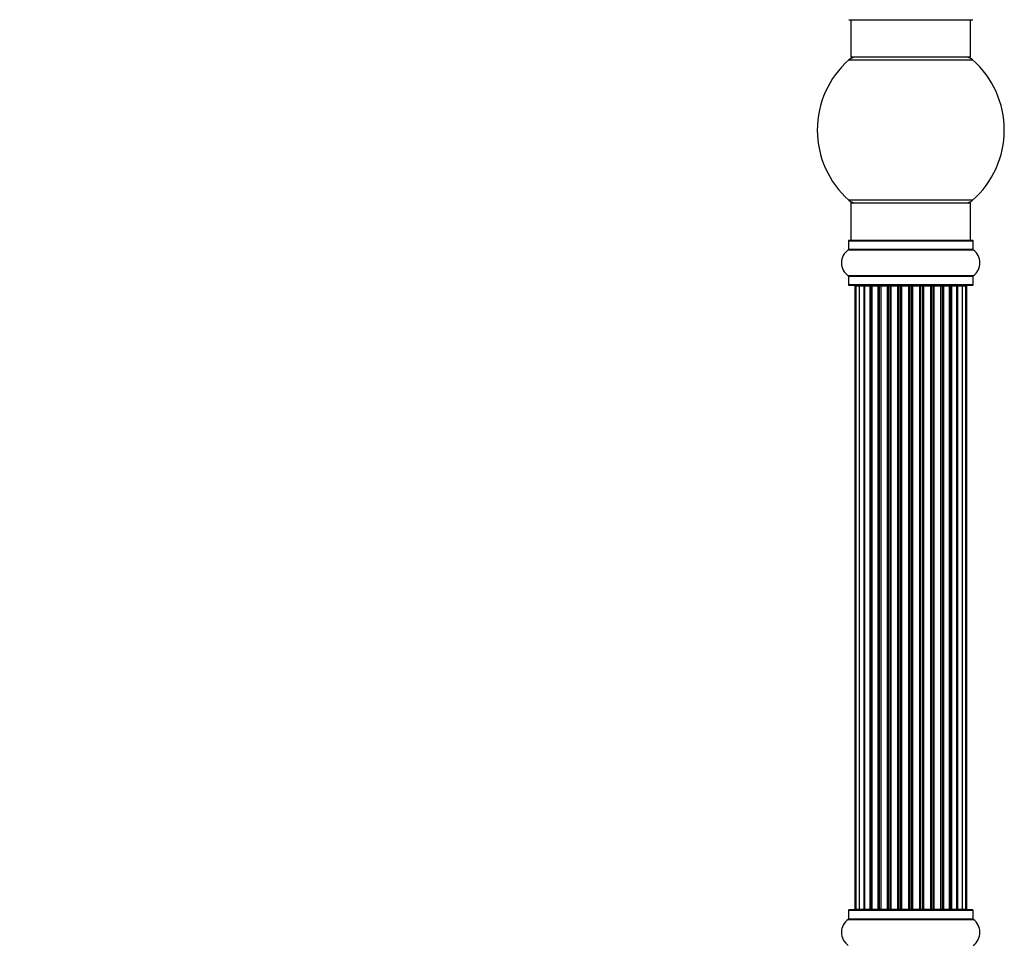
# Model space of a CAD drawing. Units: millimetres. Extents: x 0 to 1412, y 0 to 2439.
# Drawn here: x 1092 to 1355, y 1594 to 1842 of the extents above; entities that cross this region are included whole.
import ezdxf
from ezdxf import colors
from ezdxf.entities.mleader import LeaderData, LeaderLine
from ezdxf.math import Vec2, Vec3

# ---------------------------------------------------------------- set-up
doc = ezdxf.new("R2010")
doc.units = ezdxf.units.MM
doc.layers.add('DV3_Défaut', color=7, linetype='Continuous')
doc.layers.add('Défaut', color=7, linetype='Continuous')

# ---------------------------------------------------------------- blocks, each defined once
blk = doc.blocks.new('_DOT')
at = {"color": 0}
blk.add_line((0, 0), (-1, 0), dxfattribs=at)
at = {"color": 0, "const_width": 0.333}
blk.add_lwpolyline([(-0.1665, 0, 1), (0.1665, 0, 1)], format="xyb", close=True, dxfattribs=at)
blk = doc.blocks.new('SE2')
at = {"layer": 'DV3_Défaut', "color": 7, "linetype": 'Continuous'}
for p, q in [((1313.21, 1841.91), (1346.31, 1841.91)), ((1313.76, 1841.91), (1313.76, 1831.91)), ((1345.76, 1831.91), (1345.76, 1841.91)), ((1345.76, 1831.91), (1313.76, 1831.91)), ((1313.22, 1831.16), (1346.29, 1831.16)), ((1346.29, 1793.66), (1313.22, 1793.66)), ((1313.76, 1792.91), (1345.76, 1792.91)), ((1313.76, 1792.91), (1313.76, 1782.91)), ((1345.76, 1782.91), (1345.76, 1792.91)), ((1313.11, 1782.81), (1346.41, 1782.81)), ((1313.11, 1782.81), (1313.11, 1780.47)), ((1346.31, 1782.91), (1313.21, 1782.91)), ((1346.41, 1780.47), (1346.41, 1782.81)), ((1313.06, 1780.38), (1346.45, 1780.38)), ((1346.41, 1780.47), (1313.11, 1780.47)), ((1346.45, 1773.44), (1313.06, 1773.44)), ((1313.11, 1773.36), (1346.41, 1773.36)), ((1313.11, 1773.36), (1313.11, 1771.01)), ((1346.41, 1771.01), (1346.41, 1773.36)), ((1346.41, 1771.01), (1313.11, 1771.01)), ((1313.21, 1770.91), (1346.31, 1770.91)), ((1315.06, 1770.71), (1314.76, 1770.71)), ((1314.76, 1770.71), (1314.76, 1604.11)), ((1315.97, 1770.71), (1315.06, 1770.71)), ((1315.06, 1770.71), (1315.06, 1604.11)), ((1317.26, 1770.71), (1315.97, 1770.71)), ((1315.97, 1770.71), (1315.97, 1604.11)), ((1317.26, 1604.11), (1317.26, 1770.71)), ((1317.26, 1770.71), (1317.43, 1770.71)), ((1318.91, 1770.71), (1317.43, 1770.71)), ((1317.43, 1770.71), (1317.43, 1604.11)), ((1318.91, 1604.11), (1318.91, 1770.71)), ((1318.91, 1770.71), (1319.16, 1770.71)), ((1319.16, 1770.71), (1319.16, 1604.11)), ((1319.39, 1770.71), (1319.16, 1770.71)), ((1321.04, 1770.71), (1319.39, 1770.71)), ((1319.39, 1770.71), (1319.39, 1604.11)), ((1321.04, 1604.11), (1321.04, 1770.71)), ((1321.04, 1770.71), (1321.29, 1770.71)), ((1321.29, 1770.71), (1321.29, 1604.11)), ((1321.77, 1770.71), (1321.29, 1770.71)), ((1323.55, 1770.71), (1321.76, 1770.71)), ((1321.76, 1770.71), (1321.76, 1604.11)), ((1323.55, 1604.11), (1323.55, 1770.71)), ((1323.55, 1770.71), (1323.8, 1770.71)), ((1323.8, 1770.71), (1323.8, 1604.11)), ((1324.33, 1770.71), (1323.8, 1770.71)), ((1324.33, 1604.11), (1324.33, 1770.71)), ((1324.33, 1770.71), (1324.43, 1770.71)), ((1326.34, 1770.71), (1324.43, 1770.71)), ((1324.43, 1770.71), (1324.43, 1604.11)), ((1326.34, 1604.11), (1326.34, 1770.71)), ((1326.34, 1770.71), (1326.56, 1770.71)), ((1326.56, 1770.71), (1326.56, 1604.11)), ((1327.13, 1770.71), (1326.56, 1770.71)), ((1327.13, 1604.11), (1327.13, 1770.71)), ((1327.13, 1770.71), (1327.29, 1770.71)), ((1327.29, 1770.71), (1327.29, 1604.11)), ((1329.27, 1770.71), (1327.29, 1770.71)), ((1329.27, 1604.11), (1329.27, 1770.71)), ((1329.27, 1770.71), (1329.47, 1770.71)), ((1329.47, 1770.71), (1329.47, 1604.11)), ((1330.05, 1770.71), (1329.47, 1770.71)), ((1330.05, 1604.11), (1330.05, 1770.71)), ((1330.05, 1770.71), (1330.25, 1770.71)), ((1330.25, 1770.71), (1330.25, 1604.11)), ((1332.22, 1770.71), (1330.25, 1770.71)), ((1332.22, 1604.11), (1332.22, 1770.71)), ((1332.22, 1770.71), (1332.38, 1770.71)), ((1332.38, 1770.71), (1332.38, 1604.11)), ((1332.95, 1770.71), (1332.38, 1770.71)), ((1332.95, 1604.11), (1332.95, 1770.71)), ((1332.95, 1770.71), (1333.18, 1770.71)), ((1333.18, 1770.71), (1333.18, 1604.11)), ((1335.08, 1770.71), (1333.18, 1770.71)), ((1335.08, 1770.71), (1335.18, 1770.71)), ((1335.08, 1604.11), (1335.08, 1770.71)), ((1335.18, 1770.71), (1335.18, 1604.11)), ((1335.72, 1770.71), (1335.18, 1770.71)), ((1335.72, 1604.11), (1335.72, 1770.71)), ((1335.72, 1770.71), (1335.96, 1770.71)), ((1335.96, 1770.71), (1335.96, 1604.11)), ((1337.76, 1770.71), (1335.96, 1770.71)), ((1338.22, 1770.71), (1337.75, 1770.71)), ((1337.76, 1604.11), (1337.76, 1770.71)), ((1338.22, 1604.11), (1338.22, 1770.71)), ((1338.22, 1770.71), (1338.47, 1770.71)), ((1338.47, 1770.71), (1338.47, 1604.11)), ((1340.13, 1770.71), (1338.47, 1770.71)), ((1340.35, 1770.71), (1340.13, 1770.71)), ((1340.13, 1604.11), (1340.13, 1770.71)), ((1340.35, 1604.11), (1340.35, 1770.71)), ((1340.35, 1770.71), (1340.6, 1770.71)), ((1340.6, 1770.71), (1340.6, 1604.11)), ((1342.08, 1770.71), (1340.6, 1770.71)), ((1342.08, 1770.71), (1342.26, 1770.71)), ((1342.08, 1604.11), (1342.08, 1770.71)), ((1342.26, 1770.71), (1342.26, 1604.11)), ((1343.55, 1770.71), (1342.26, 1770.71)), ((1344.45, 1770.71), (1343.55, 1770.71)), ((1343.55, 1604.11), (1343.55, 1770.71)), ((1344.76, 1770.71), (1344.45, 1770.71)), ((1344.45, 1604.11), (1344.45, 1770.71)), ((1344.76, 1604.11), (1344.76, 1770.71)), ((1313.11, 1603.81), (1346.41, 1603.81)), ((1313.11, 1603.81), (1313.11, 1601.47)), ((1346.31, 1603.91), (1313.21, 1603.91)), ((1315.06, 1604.11), (1314.76, 1604.11)), ((1315.06, 1604.11), (1315.97, 1604.11)), ((1315.97, 1604.11), (1317.26, 1604.11)), ((1317.43, 1604.11), (1317.26, 1604.11)), ((1317.43, 1604.11), (1318.91, 1604.11)), ((1319.16, 1604.11), (1318.91, 1604.11)), ((1319.16, 1604.11), (1319.39, 1604.11)), ((1319.39, 1604.11), (1321.04, 1604.11)), ((1321.29, 1604.11), (1321.04, 1604.11)), ((1321.29, 1604.11), (1321.77, 1604.11)), ((1321.76, 1604.11), (1323.55, 1604.11)), ((1323.8, 1604.11), (1323.55, 1604.11)), ((1323.8, 1604.11), (1324.33, 1604.11)), ((1324.43, 1604.11), (1324.33, 1604.11)), ((1324.43, 1604.11), (1326.34, 1604.11)), ((1326.56, 1604.11), (1326.34, 1604.11)), ((1326.56, 1604.11), (1327.13, 1604.11)), ((1327.29, 1604.11), (1327.13, 1604.11)), ((1327.29, 1604.11), (1329.27, 1604.11)), ((1329.47, 1604.11), (1329.27, 1604.11)), ((1329.47, 1604.11), (1330.05, 1604.11)), ((1330.25, 1604.11), (1330.05, 1604.11)), ((1330.25, 1604.11), (1332.22, 1604.11)), ((1332.38, 1604.11), (1332.22, 1604.11)), ((1332.38, 1604.11), (1332.95, 1604.11)), ((1333.18, 1604.11), (1332.95, 1604.11)), ((1333.18, 1604.11), (1335.08, 1604.11)), ((1335.18, 1604.11), (1335.08, 1604.11)), ((1335.18, 1604.11), (1335.72, 1604.11)), ((1335.96, 1604.11), (1335.72, 1604.11)), ((1335.96, 1604.11), (1337.76, 1604.11)), ((1337.75, 1604.11), (1338.22, 1604.11)), ((1338.47, 1604.11), (1338.22, 1604.11)), ((1338.47, 1604.11), (1340.13, 1604.11)), ((1340.13, 1604.11), (1340.35, 1604.11)), ((1340.6, 1604.11), (1340.35, 1604.11)), ((1340.6, 1604.11), (1342.08, 1604.11)), ((1342.26, 1604.11), (1342.08, 1604.11)), ((1342.26, 1604.11), (1343.55, 1604.11)), ((1343.55, 1604.11), (1344.45, 1604.11)), ((1344.76, 1604.11), (1344.45, 1604.11)), ((1346.41, 1601.47), (1346.41, 1603.81)), ((1313.06, 1601.38), (1346.45, 1601.38)), ((1346.41, 1601.47), (1313.11, 1601.47))]:
    blk.add_line(p, q, dxfattribs=at)
for centre, radius, start, end in [((1315.21, 1828.91), 3, 90, 131.4096), ((1344.31, 1828.91), 3, 48.5904, 90), ((1329.76, 1812.41), 25, 131.4096, 228.5904), ((1329.76, 1812.41), 25, 0, 48.5904), ((1329.76, 1812.41), 25, 311.4096, 0), ((1315.21, 1795.91), 3, 228.5904, 270), ((1344.31, 1795.91), 3, 270, 311.4096), ((1313.21, 1782.81), 0.1, 90, 180), ((1346.31, 1782.81), 0.1, 0, 90), ((1315.49, 1776.91), 4.24, 124.9821, 235.0179), ((1313.01, 1780.47), 0.1, 304.9821, 0), ((1346.51, 1780.47), 0.1, 180, 235.0179), ((1344.02, 1776.91), 4.24, 304.9821, 55.0179), ((1313.01, 1773.36), 0.1, 0, 55.0179), ((1346.51, 1773.36), 0.1, 124.9821, 180), ((1313.21, 1771.01), 0.1, 180, 270), ((1314.96, 1770.71), 0.2, 90, 180), ((1315.26, 1770.71), 0.2, 90, 180), ((1316.17, 1770.71), 0.2, 90, 180), ((1317.63, 1770.71), 0.2, 90, 180), ((1319.59, 1770.71), 0.2, 90, 180), ((1321.96, 1770.71), 0.2, 90, 180), ((1324.63, 1770.71), 0.2, 90, 180), ((1334.88, 1770.71), 0.2, 0, 90), ((1337.56, 1770.71), 0.2, 0, 90), ((1339.93, 1770.71), 0.2, 0, 90), ((1341.88, 1770.71), 0.2, 0, 90), ((1343.35, 1770.71), 0.2, 0, 90), ((1344.25, 1770.71), 0.2, 0, 90), ((1344.56, 1770.71), 0.2, 0, 90), ((1346.31, 1771.01), 0.1, 270, 0), ((1313.21, 1603.81), 0.1, 90, 180), ((1314.96, 1604.11), 0.2, 180, 270), ((1315.26, 1604.11), 0.2, 180, 270), ((1316.17, 1604.11), 0.2, 180, 270), ((1317.63, 1604.11), 0.2, 180, 270), ((1319.59, 1604.11), 0.2, 180, 270), ((1321.96, 1604.11), 0.2, 180, 270), ((1324.63, 1604.11), 0.2, 180, 270), ((1334.88, 1604.11), 0.2, 270, 0), ((1337.56, 1604.11), 0.2, 270, 0), ((1339.93, 1604.11), 0.2, 270, 0), ((1341.88, 1604.11), 0.2, 270, 0), ((1343.35, 1604.11), 0.2, 270, 0), ((1344.25, 1604.11), 0.2, 270, 0), ((1344.56, 1604.11), 0.2, 270, 0), ((1346.31, 1603.81), 0.1, 0, 90), ((1315.49, 1597.91), 4.24, 124.9821, 235.0179), ((1313.01, 1601.47), 0.1, 304.9821, 0), ((1346.51, 1601.47), 0.1, 180, 235.0179), ((1344.02, 1597.91), 4.24, 304.9821, 55.0179)]:
    blk.add_arc(centre, radius, start, end, dxfattribs=at)
for centre, ratio, start_param, end_param in [((1316.13, 1770.71), 0.084013, 6.110654, 6.283185), ((1317.2, 1770.71), 0.289353, 4.712389, 6.283185), ((1318.82, 1770.71), 0.482048, 4.712389, 6.283185), ((1319.31, 1770.71), 0.756886, 0, 1.570796), ((1320.91, 1770.71), 0.653675, 4.712389, 6.283185), ((1321.42, 1770.71), 0.604466, 0, 1.570796), ((1321.88, 1770.71), 0.570851, 0, 1.133115), ((1323.39, 1770.71), 0.796733, 4.712389, 6.283185), ((1323.88, 1770.71), 0.425628, 0, 1.570796), ((1324.41, 1770.71), 0.38767, 0, 1.570796), ((1326.16, 1770.71), 0.90497, 4.712389, 6.283185), ((1326.61, 1770.71), 0.228188, 0, 1.570796), ((1327.17, 1770.71), 0.187545, 0, 1.570796), ((1327.49, 1770.71), 0.999788, 0, 1.570796), ((1329.07, 1770.71), 0.973656, 4.712389, 6.283185), ((1329.47, 1770.71), 0.020775, 0, 1.570796), ((1330.04, 1770.71), 0.020775, 4.712389, 6.283185), ((1330.44, 1770.71), 0.973656, 0, 1.570796), ((1332.02, 1770.71), 0.999788, 4.712389, 6.283185), ((1332.35, 1770.71), 0.187545, 4.712389, 6.283185), ((1332.91, 1770.71), 0.228188, 4.712389, 6.283185), ((1333.36, 1770.71), 0.90497, 0, 1.570796), ((1335.11, 1770.71), 0.38767, 4.712389, 6.283185), ((1335.63, 1770.71), 0.425628, 4.712389, 6.283185), ((1336.12, 1770.71), 0.796733, 0, 1.570796), ((1337.64, 1770.71), 0.570851, 5.150071, 6.283185), ((1338.1, 1770.71), 0.604466, 4.712389, 6.283185), ((1338.6, 1770.71), 0.653675, 0, 1.570796), ((1340.2, 1770.71), 0.756886, 4.712389, 6.283185), ((1340.7, 1770.71), 0.482048, 0, 1.570796), ((1342.32, 1770.71), 0.289353, 0, 1.570796), ((1343.38, 1770.71), 0.084013, 0, 0.172532), ((1316.13, 1604.11), 0.084013, 3.141593, 3.314124), ((1317.2, 1604.11), 0.289353, 3.141593, 4.712389), ((1318.82, 1604.11), 0.482048, 3.141593, 4.712389), ((1319.31, 1604.11), 0.756886, 1.570796, 3.141593), ((1320.91, 1604.11), 0.653675, 3.141593, 4.712389), ((1321.42, 1604.11), 0.604466, 1.570796, 3.141593), ((1321.88, 1604.11), 0.570851, 2.008478, 3.141593), ((1323.39, 1604.11), 0.796733, 3.141593, 4.712389), ((1323.88, 1604.11), 0.425628, 1.570796, 3.141593), ((1324.41, 1604.11), 0.38767, 1.570796, 3.141593), ((1326.16, 1604.11), 0.90497, 3.141593, 4.712389), ((1326.61, 1604.11), 0.228188, 1.570796, 3.141593), ((1327.17, 1604.11), 0.187545, 1.570796, 3.141593), ((1327.49, 1604.11), 0.999788, 1.570796, 3.141593), ((1329.07, 1604.11), 0.973656, 3.141593, 4.712389), ((1329.47, 1604.11), 0.020775, 1.570796, 3.141593), ((1330.04, 1604.11), 0.020775, 3.141593, 4.712389), ((1330.44, 1604.11), 0.973656, 1.570796, 3.141593), ((1332.02, 1604.11), 0.999788, 3.141593, 4.712389), ((1332.35, 1604.11), 0.187545, 3.141593, 4.712389), ((1332.91, 1604.11), 0.228188, 3.141593, 4.712389), ((1333.36, 1604.11), 0.90497, 1.570796, 3.141593), ((1335.11, 1604.11), 0.38767, 3.141593, 4.712389), ((1335.63, 1604.11), 0.425628, 3.141593, 4.712389), ((1336.12, 1604.11), 0.796733, 1.570796, 3.141593), ((1337.64, 1604.11), 0.570851, 3.141593, 4.274707), ((1338.1, 1604.11), 0.604466, 3.141593, 4.712389), ((1338.6, 1604.11), 0.653675, 1.570796, 3.141593), ((1340.2, 1604.11), 0.756886, 3.141593, 4.712389), ((1340.7, 1604.11), 0.482048, 1.570796, 3.141593), ((1342.32, 1604.11), 0.289353, 1.570796, 3.141593), ((1343.38, 1604.11), 0.084013, 2.969061, 3.141593)]:
    blk.add_ellipse(centre, major_axis=(0, 0.2), ratio=ratio, start_param=start_param, end_param=end_param, dxfattribs=at)

msp = doc.modelspace()

# ---------------------------------------------------------------- block references
at = {"layer": 'Défaut'}
msp.add_blockref('SE2', (0, 0), dxfattribs=at)

# ---------------------------------------------------------------- leaders
at = {"layer": 'Défaut', "color": 7, "linetype": 'Continuous'}
ml = msp.add_multileader_mtext('Standard', dxfattribs=at)
ml.set_content('{\\pxsm0.9;\\fSolid Edge ISO|b1||i0||c0|p34;\\W1.;13/11/2019\\P}', color=256)
ml.set_leader_properties()
ml.set_arrow_properties(name='DOT')
ml.build(insert=Vec2(0, 0))
ml.multileader.update_dxf_attribs({"leader_type": 0, "dogleg_length": 0, "arrow_head_size": 12})
ctx = ml.context
ctx.base_point, ctx.char_height, ctx.arrow_head_size, ctx.landing_gap_size = Vec3(1102.17, 2432.23), 12, 12, 4.2
notes = []
notes.append((ctx, [(0, (0, 0, 0), (0, 0), (1, 0), 1, [])]))
ctx.mtext.insert = Vec3(1104.17, 2438.35)
for ctx, leaders in notes:
    for number, flags, end, landing, length, lines in leaders:
        leader = LeaderData()
        leader.index, (leader.has_last_leader_line, leader.has_dogleg_vector, leader.attachment_direction) = number, flags
        leader.last_leader_point, leader.dogleg_vector, leader.dogleg_length = Vec3(end), Vec3(landing), length
        for number, points, colour, breaks in lines:
            line = LeaderLine()
            line.index, line.vertices, line.color, line.breaks = number, Vec3.list(points), colors.encode_raw_color(colour), breaks
            leader.lines.append(line)
        ctx.leaders.append(leader)

doc.saveas('drawing.dxf')
